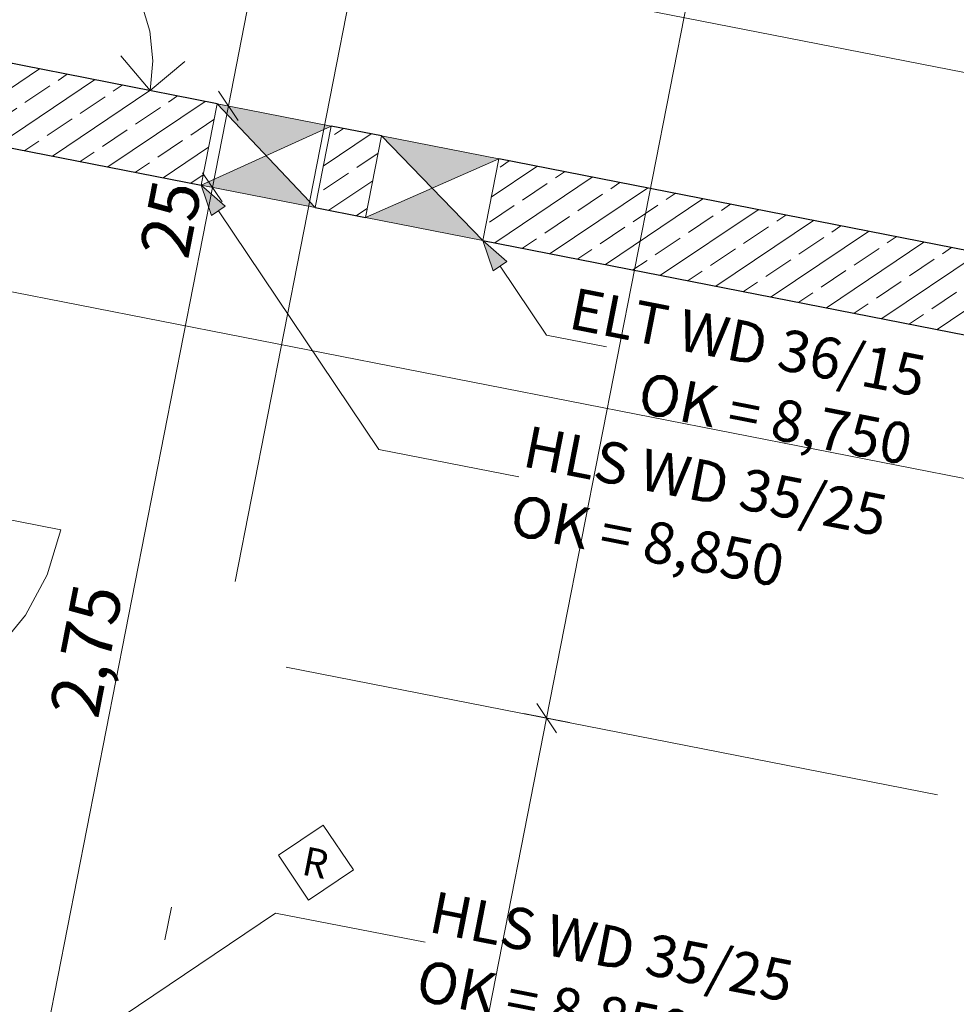
# Model space of a CAD drawing. Extents: x 0 to 69, y 0 to 49.5.
# Drawn here: x 9.2 to 12.1, y 33.7 to 36.7 of the extents above; entities that cross this region are included whole.
import ezdxf
from ezdxf.xclip import XClip

# ---------------------------------------------------------------- set-up
doc = ezdxf.new("R2010")
doc.units = 0
doc.header["$MEASUREMENT"] = 0
doc.header["$XCLIPFRAME"] = 0
doc.linetypes.add('Raster', pattern=[0.2, 0.1, -0.05, 0, -0.05])
for name, color, linetype in [('95 L5 Ausführungsplanung Bemaßung.roh', 7, 'Continuous'), ('95 L5 Ausführungsplanung Beschriftung Aussparungen', 7, 'Continuous'), ('95 L5 Ausführungsplanung Beschriftung.allgemein', 7, 'Continuous'), ('Neubau_00 Achsraster', 7, 'Continuous'), ('Neubau_10 Fassade', 7, 'Continuous'), ('Neubau_10 Wand innen tragend', 7, 'Continuous'), ('Neubau_95 L5 Ausführungsplanung Bemaßung.roh', 7, 'Continuous'), ('Neubau_95 L5 Ausführungsplanung Beschriftung Aussparungen', 7, 'Continuous'), ('Neubau_95 L5 Ausführungsplanung Beschriftung.allgemein', 7, 'Continuous')]:
    doc.layers.add(name, color=color, linetype=linetype)
doc.styles.add('ERSTELLTER_STIL_6', font='ARIALN.TTF')
pattern_1 = [(33.91504, (-84.79139, 0.6271), (-0.06695556, 0.0995839), []), (33.91504, (-84.82486, 0.6769), (-0.06695556, 0.0995839), [0.09, -0.03])]

# ---------------------------------------------------------------- blocks, each defined once
blk = doc.blocks.new('Zeichnung_4_1', base_point=(-84.7914, 0.6271))
at = {"layer": 'Neubau_10 Wand innen tragend', "linetype": 'Continuous', "lineweight": 0, "true_color": 0x000000}
h = blk.add_hatch(dxfattribs=at)
h.set_pattern_fill('Beton__Stahlbeton_0001', color=18, style=0, pattern_type=2)
h.set_pattern_definition(pattern_1)
h.paths.add_polyline_path([(9.1826, 36.5832), (9.1345, 36.3379), (9.7874, 36.21), (9.8355, 36.4553)])
at = {"layer": 'Neubau_10 Wand innen tragend', "linetype": 'Continuous', "lineweight": 18, "true_color": 0x9b9b9b}
for points in [[(10.179, 36.388), (9.8355, 36.4553), (9.9832, 36.299)], [(10.684, 36.2891), (10.3307, 36.3583), (10.4833, 36.201)], [(9.7874, 36.21), (10.131, 36.1427), (9.9832, 36.299)], [(10.2827, 36.113), (10.6359, 36.0437), (10.4833, 36.201)]]:
    blk.add_hatch(color=253, dxfattribs=at).paths.add_polyline_path(points)
at = {"layer": 'Neubau_10 Wand innen tragend', "linetype": 'Continuous', "lineweight": 0, "true_color": 0x000000}
h = blk.add_hatch(dxfattribs=at)
h.set_pattern_fill('Beton__Stahlbeton_0001', color=18, style=0, pattern_type=2)
h.set_pattern_definition(pattern_1)
h.paths.add_polyline_path([(10.131, 36.1427), (10.2827, 36.113), (10.3307, 36.3583), (10.179, 36.388)])
h = blk.add_hatch(dxfattribs=at)
h.set_pattern_fill('Beton__Stahlbeton_0001', color=18, style=0, pattern_type=2)
h.set_pattern_definition(pattern_1)
h.paths.add_polyline_path([(16.5132, 35.147), (10.684, 36.2891), (10.6359, 36.0437), (16.4651, 34.9017)])
at = {"layer": 'Neubau_95 L5 Ausführungsplanung Beschriftung Aussparungen', "linetype": 'Continuous', "lineweight": 18, "true_color": 0x00a800}
blk.add_hatch(color=94, dxfattribs=at).paths.add_polyline_path([(9.7874, 36.21), (9.8188, 36.1186), (9.8602, 36.1465)])
at = {"layer": 'Neubau_95 L5 Ausführungsplanung Beschriftung Aussparungen', "linetype": 'Continuous', "lineweight": 18}
blk.add_hatch(color=6, dxfattribs=at).paths.add_polyline_path([(10.6359, 36.0437), (10.6673, 35.9524), (10.7087, 35.9803)])
at = {"layer": '95 L5 Ausführungsplanung Bemaßung.roh', "color": 7, "linetype": 'Continuous', "lineweight": 13, "ltscale": 20}
for q in [(9.5459, 36.5996), (9.7384, 36.5826)]:
    blk.add_line((9.6336, 36.4949), q, dxfattribs=at)
blk.add_arc((9.1826, 36.5832), 0.4596, 348.915, 78.9151, dxfattribs=at)
at = {"layer": 'Neubau_00 Achsraster', "color": 5, "linetype": 'Raster', "lineweight": 18, "ltscale": 20}
blk.add_line((12.6394, 49.05), (3.6945, 3.3942), dxfattribs=at)
at = {"layer": 'Neubau_00 Achsraster', "color": 153, "linetype": 'Raster', "lineweight": 18, "ltscale": 20, "true_color": 0x738fa8}
blk.add_line((1.9962, 36.3353), (59.45, 25.079), dxfattribs=at)
at = {"layer": 'Neubau_10 Fassade', "color": 7, "linetype": 'Continuous', "lineweight": 13, "ltscale": 20}
blk.add_line((8.6777, 35.3065), (9.3646, 35.1719), dxfattribs=at)
blk.add_arc((8.6777, 35.3065), 0.7, 258.9151, 348.9151, dxfattribs=at)
at = {"layer": 'Neubau_10 Wand innen tragend', "color": 7, "linetype": 'Continuous', "lineweight": 13, "ltscale": 20}
for p, q in [((10.131, 36.1427), (9.8355, 36.4553)), ((9.7874, 36.21), (10.179, 36.388)), ((10.6359, 36.0437), (10.3307, 36.3583)), ((10.2827, 36.113), (10.684, 36.2891))]:
    blk.add_line(p, q, dxfattribs=at)
at = {"layer": 'Neubau_10 Wand innen tragend', "color": 7, "linetype": 'Continuous', "lineweight": 25, "ltscale": 20, "flags": 128}
for points in [[(9.8355, 36.4553), (9.1826, 36.5832)], [(10.3307, 36.3583), (10.179, 36.388)], [(9.1345, 36.3379), (9.7874, 36.21)], [(16.5132, 35.147), (10.684, 36.2891)], [(10.131, 36.1427), (10.2827, 36.113)], [(10.6359, 36.0437), (16.4651, 34.9017)]]:
    blk.add_lwpolyline(points, dxfattribs=at)
at = {"layer": 'Neubau_10 Wand innen tragend', "color": 7, "linetype": 'Continuous', "lineweight": 13, "ltscale": 20, "flags": 128}
for points in [[(9.8355, 36.4553), (9.7874, 36.21)], [(10.179, 36.388), (9.8355, 36.4553)], [(10.131, 36.1427), (10.179, 36.388)], [(10.3307, 36.3583), (10.2827, 36.113)], [(10.684, 36.2891), (10.3307, 36.3583)], [(10.6359, 36.0437), (10.684, 36.2891)], [(9.7874, 36.21), (10.131, 36.1427)], [(10.2827, 36.113), (10.6359, 36.0437)]]:
    blk.add_lwpolyline(points, dxfattribs=at)
at = {"layer": 'Neubau_95 L5 Ausführungsplanung Bemaßung.roh', "color": 7, "linetype": 'Continuous', "lineweight": 13, "ltscale": 20}
for p, q in [((9.8695, 36.4487), (10.7382, 40.8825)), ((9.2835, 37.0984), (18.9456, 35.2055)), ((9.9385, 36.4351), (9.1826, 36.5832)), ((9.8399, 36.4927), (9.8991, 36.4046)), ((9.8214, 36.2033), (9.8695, 36.4487)), ((9.8904, 36.1898), (9.1345, 36.3379)), ((9.7918, 36.2473), (9.851, 36.1593)), ((9.2927, 33.5046), (9.8214, 36.2033)), ((8.7584, 35.9785), (19.0093, 33.9702))]:
    blk.add_line(p, q, dxfattribs=at)
at = {"layer": 'Neubau_95 L5 Ausführungsplanung Bemaßung.roh', "color": 5, "linetype": 'Continuous', "lineweight": 18, "ltscale": 20}
for p, q in [((10.8283, 34.6049), (11.9819, 40.493)), ((10.7987, 34.6489), (10.8579, 34.5609)), ((10.8973, 34.5914), (10.7593, 34.6184)), ((9.6747, 28.7169), (10.8283, 34.6049))]:
    blk.add_line(p, q, dxfattribs=at)
at = {"layer": 'Neubau_95 L5 Ausführungsplanung Beschriftung Aussparungen', "color": 94, "linetype": 'Continuous', "lineweight": 18, "ltscale": 20, "true_color": 0x00a800}
for p, q in [((9.7874, 36.21), (9.8602, 36.1465)), ((9.7874, 36.21), (9.8188, 36.1186)), ((9.8602, 36.1465), (9.8188, 36.1186)), ((9.8395, 36.1326), (10.3225, 35.4142)), ((10.3225, 35.4142), (10.7446, 35.3315)), ((9.3361, 33.5633), (10.0119, 34.0177)), ((10.0119, 34.0177), (10.4619, 33.9296))]:
    blk.add_line(p, q, dxfattribs=at)
at = {"layer": 'Neubau_95 L5 Ausführungsplanung Beschriftung Aussparungen', "color": 6, "linetype": 'Continuous', "lineweight": 18, "ltscale": 20}
for p, q in [((10.6359, 36.0437), (10.7087, 35.9803)), ((10.6359, 36.0437), (10.6673, 35.9524)), ((10.7087, 35.9803), (10.6673, 35.9524)), ((10.688, 35.9663), (10.8281, 35.7579)), ((10.8281, 35.7579), (11.0084, 35.7226))]:
    blk.add_line(p, q, dxfattribs=at)
at = {"layer": 'Neubau_95 L5 Ausführungsplanung Beschriftung.allgemein', "color": 7, "linetype": 'Continuous', "lineweight": 13, "ltscale": 20}
for p, q in [((10.0204, 34.1917), (10.1554, 34.2825)), ((10.1554, 34.2825), (10.2462, 34.1475)), ((10.1112, 34.0567), (10.0204, 34.1917)), ((10.2462, 34.1475), (10.1112, 34.0567))]:
    blk.add_line(p, q, dxfattribs=at)
at = {"layer": '95 L5 Ausführungsplanung Bemaßung.roh', "color": 7, "linetype": 'Continuous', "lineweight": 13, "char_height": 0.15, "attachment_point": 7, "rotation": 78.915, "style": 'ERSTELLTER_STIL_6'}
for s, insert, width in [('\\A1;{\\pql;\\fArial Narrow|b0|i0|c0|p0;\\W1.000000;25}', (9.7476, 35.9827), 0.193154), ('\\A1;{\\pql;\\fArial Narrow|b0|i0|c0|p0;\\W1.000000;2,75}', (9.4766, 34.5991), 0.338018)]:
    blk.add_mtext(s, dxfattribs=dict(at, insert=insert, width=width))
at = {"layer": '95 L5 Ausführungsplanung Beschriftung Aussparungen', "color": 6, "linetype": 'Continuous', "lineweight": 18, "insert": (11.9466, 35.5294), "char_height": 0.125, "attachment_point": 6, "rotation": 348.9149, "line_spacing_factor": 1.004805, "style": 'ERSTELLTER_STIL_6'}
blk.add_mtext('\\A1;{\\pqr;\\fArial Narrow|b0|i0|c0|p0;\\W1.000000;ELT\\fArial Narrow|b0|i0|c0|p0;\\W1.000000; WD\\fArial|b0|i0|c0|p0;\\H1.029412x;\\W1.000000; \\fArial Narrow|b0|i0|c0|p0;\\H0.971429x;\\W1.000000;36\\fArial Narrow|b0|i0|c0|p0;\\W1.000000;/\\fArial Narrow|b0|i0|c0|p0;\\W1.000000;15\\P\\pqr;\\fArial Narrow|b0|i0|c0|p0;\\W1.000000;OK\\fArial Narrow|b0|i0|c0|p0;\\W1.000000; = \\fArial Narrow|b0|i0|c0|p0;\\W1.000000;8,750}', dxfattribs=at)
at = {"layer": '95 L5 Ausführungsplanung Beschriftung Aussparungen', "color": 94, "linetype": 'Continuous', "lineweight": 18, "true_color": 0x00a800, "char_height": 0.125, "attachment_point": 4, "rotation": 348.9149, "line_spacing_factor": 1.004805, "style": 'ERSTELLTER_STIL_6'}
for insert in [(10.7428, 35.3225), (10.4601, 33.9205)]:
    blk.add_mtext('\\A1;{\\pql;\\fArial Narrow|b0|i0|c0|p0;\\W1.000000;HLS\\fArial Narrow|b0|i0|c0|p0;\\W1.000000; WD\\fArial|b0|i0|c0|p0;\\H1.029412x;\\W1.000000; \\fArial Narrow|b0|i0|c0|p0;\\H0.971429x;\\W1.000000;35\\fArial Narrow|b0|i0|c0|p0;\\W1.000000;/\\fArial Narrow|b0|i0|c0|p0;\\W1.000000;25\\P\\pql;\\fArial Narrow|b0|i0|c0|p0;\\W1.000000;OK\\fArial Narrow|b0|i0|c0|p0;\\W1.000000; = \\fArial Narrow|b0|i0|c0|p0;\\W1.000000;8,850}', dxfattribs=dict(at, insert=insert))
at = {"layer": '95 L5 Ausführungsplanung Beschriftung.allgemein', "color": 7, "linetype": 'Continuous', "lineweight": 13, "insert": (10.1603, 34.1199), "char_height": 0.086246, "attachment_point": 9, "rotation": 348.915, "style": 'ERSTELLTER_STIL_6'}
blk.add_mtext('\\A1;{\\pqr;\\fArial Narrow|b0|i0|c0|p0;\\W1.000000;R}', dxfattribs=at)

msp = doc.modelspace()

# ---------------------------------------------------------------- block references
at = {"color": 7, "linetype": 'Continuous', "lineweight": 13, "ltscale": 20}
ref = msp.add_blockref('Zeichnung_4_1', (-84.7914, 0.6271), dxfattribs=at)
XClip(ref).set_block_clipping_path([(1.2334166794, 0.5), (59.4499999983, 0.5), (59.4499996667, 49.0499990053), (1.2499150564, 49.0499927467)])

doc.saveas('drawing.dxf')
